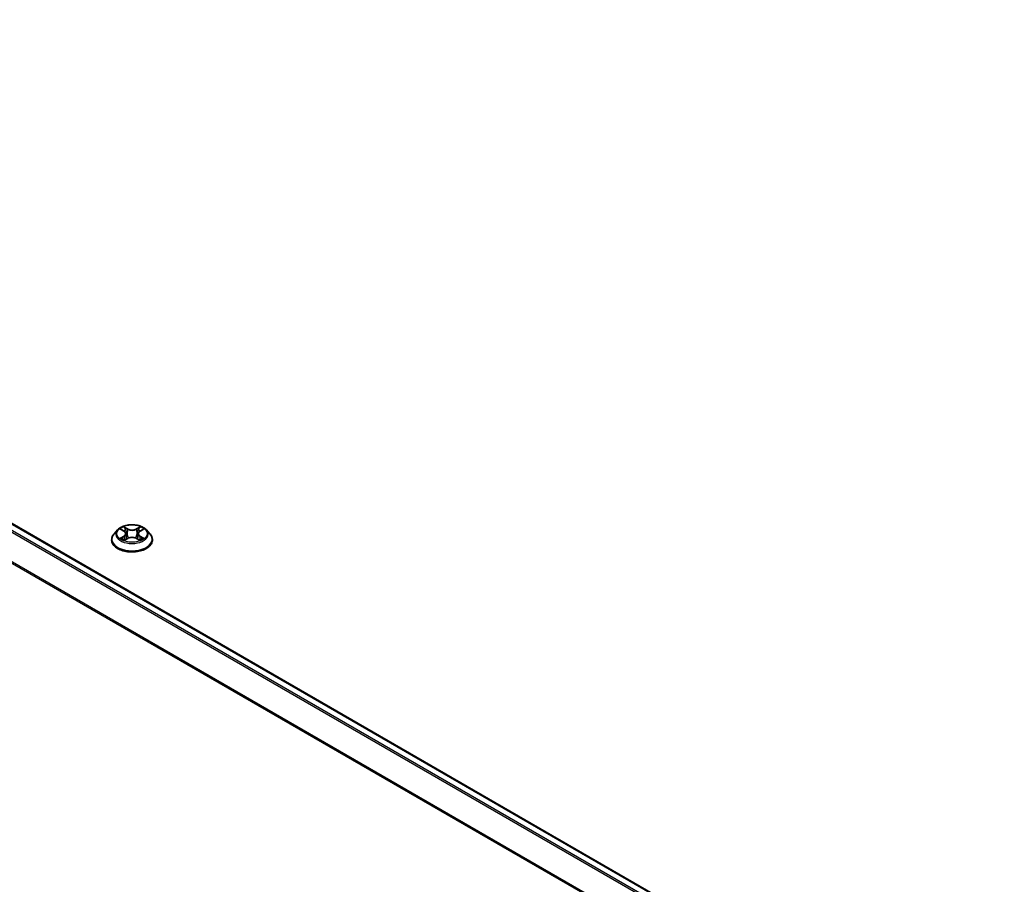
# Model space of a CAD drawing. Units: millimetres. Extents: x 0 to 8326, y 0 to 1826.
# Drawn here: x 86 to 101, y 137 to 151 of the extents above; entities that cross this region are included whole.
import ezdxf

# ---------------------------------------------------------------- set-up
doc = ezdxf.new("R2010")
doc.units = ezdxf.units.MM
doc.header["$LTSCALE"] = 0.666667
doc.layers.add('Visible (ISO)', color=7, linetype='Continuous', lineweight=35)
doc.layers.add('Visible Narrow (ISO)', color=7, linetype='Continuous', lineweight=25)

msp = doc.modelspace()

# ---------------------------------------------------------------- linework, layer by layer
at = {"layer": 'Visible (ISO)'}
for p, q in [((101.67172, 133.54702), (71.82489, 150.77909)), ((87.31741, 142.70406), (87.2623, 142.64257)), ((87.3714, 142.71081), (87.41871, 142.68252)), ((87.44784, 142.64367), (87.45695, 142.55884)), ((87.64272, 142.64367), (87.63361, 142.55884)), ((87.67185, 142.68252), (87.71916, 142.71081)), ((87.71915, 142.71082), (87.71917, 142.71083)), ((87.77315, 142.70406), (87.82826, 142.64257)), ((87.22306, 142.54443), (87.22306, 142.54813)), ((87.42738, 142.54235), (87.47665, 142.56982)), ((87.61392, 142.56982), (87.66318, 142.54235)), ((87.8675, 142.54443), (87.8675, 142.54813))]:
    msp.add_line(p, q, dxfattribs=at)
for points, knots in [([(87.77315, 142.70406), (87.75951, 142.71927), (87.7422, 142.73261), (87.70134, 142.75559), (87.67754, 142.76504), (87.62646, 142.77884), (87.5992, 142.78321), (87.54394, 142.78656), (87.51595, 142.78558), (87.4618, 142.77837), (87.43564, 142.77214), (87.38757, 142.7548), (87.36567, 142.74367), (87.33593, 142.72236), (87.32595, 142.71358), (87.31741, 142.70406)], [4.40455743, 4.40455743, 4.40455743, 4.40455743, 4.72557036, 4.72557036, 5.05999896, 5.05999896, 5.39307641, 5.39307641, 5.72438985, 5.72438985, 6.05612576, 6.05612576, 6.39010372, 6.39010372, 6.59101686, 6.59101686, 6.59101686, 6.59101686]), ([(87.41736, 142.7534), (87.41732, 142.75344), (87.41727, 142.75348), (87.41716, 142.75358), (87.4171, 142.75363), (87.41704, 142.75369)], [-0.000230599076, -0.000230599076, -0.000230599076, -0.000230599076, 0, 0, 0.000338329447, 0.000338329447, 0.000338329447, 0.000338329447]), ([(87.41704, 142.75369), (87.41708, 142.75363), (87.41712, 142.75357), (87.41718, 142.75346), (87.41721, 142.75341), (87.41724, 142.75337)], [-0.000338329447, -0.000338329447, -0.000338329447, -0.000338329447, 0, 0, 0.000241517914, 0.000241517914, 0.000241517914, 0.000241517914]), ([(87.65984, 142.73011), (87.66608, 142.73872), (87.66963, 142.7476), (87.67345, 142.75357), (87.67348, 142.75363), (87.67352, 142.75369)], [0, 0, 0, 0, 0.0320559737, 0.0320559737, 0.0323943032, 0.0323943032, 0.0323943032, 0.0323943032]), ([(87.67352, 142.75369), (87.67346, 142.75363), (87.6734, 142.75358), (87.67275, 142.753), (87.67217, 142.75247), (87.67158, 142.75193)], [-0.03239430317, -0.03239430317, -0.03239430317, -0.03239430317, -0.03205597372, -0.03205597372, -0.02897275834, -0.02897275834, -0.02897275834, -0.02897275834]), ([(87.2623, 142.64257), (87.25733, 142.63703), (87.25278, 142.6313), (87.24456, 142.61949), (87.2409, 142.61341), (87.23454, 142.60095), (87.23184, 142.59457), (87.22749, 142.58157), (87.22583, 142.57496), (87.22362, 142.56161), (87.22306, 142.55487), (87.22306, 142.54813)], [0.307831551, 0.307831551, 0.307831551, 0.307831551, 0.403344874, 0.403344874, 0.498858196, 0.498858196, 0.594371519, 0.594371519, 0.689884841, 0.689884841, 0.785398163, 0.785398163, 0.785398163, 0.785398163]), ([(87.38228, 142.7043), (87.37566, 142.71182), (87.36556, 142.71611), (87.3559, 142.71822), (87.35579, 142.71825), (87.35568, 142.71827)], [0.0019022161, 0.0019022161, 0.0019022161, 0.0019022161, 0.0320559737, 0.0320559737, 0.0323943032, 0.0323943032, 0.0323943032, 0.0323943032]), ([(87.35568, 142.71827), (87.35578, 142.71823), (87.35588, 142.71819), (87.35687, 142.71782), (87.35776, 142.71747), (87.35866, 142.7171)], [-0.03239430317, -0.03239430317, -0.03239430317, -0.03239430317, -0.03205597372, -0.03205597372, -0.02897275834, -0.02897275834, -0.02897275834, -0.02897275834]), ([(87.44784, 142.64367), (87.44752, 142.64669), (87.44682, 142.64969), (87.44474, 142.65553), (87.44335, 142.65838), (87.43994, 142.66386), (87.43793, 142.6665), (87.43333, 142.67152), (87.43075, 142.67392), (87.42509, 142.67843), (87.42201, 142.68055), (87.41871, 142.68252)], [3.988894173, 3.988894173, 3.988894173, 3.988894173, 4.130102476, 4.130102476, 4.271310779, 4.271310779, 4.412519082, 4.412519082, 4.553727385, 4.553727385, 4.694935688, 4.694935688, 4.694935688, 4.694935688]), ([(87.61392, 142.56982), (87.6065, 142.57396), (87.59808, 142.57738), (87.57994, 142.58257), (87.57023, 142.58435), (87.55036, 142.58613), (87.5402, 142.58613), (87.52033, 142.58435), (87.51062, 142.58257), (87.49248, 142.57738), (87.48406, 142.57396), (87.47665, 142.56982)], [4.72984227, 4.72984227, 4.72984227, 4.72984227, 5.03702022, 5.03702022, 5.34419817, 5.34419817, 5.65137612, 5.65137612, 5.95855407, 5.95855407, 6.26573201, 6.26573201, 6.26573201, 6.26573201]), ([(87.67185, 142.68252), (87.66855, 142.68055), (87.66547, 142.67843), (87.65981, 142.67392), (87.65723, 142.67152), (87.65263, 142.6665), (87.65062, 142.66386), (87.64721, 142.65838), (87.64582, 142.65553), (87.64374, 142.64969), (87.64305, 142.64669), (87.64272, 142.64367)], [0.017453293, 0.017453293, 0.017453293, 0.017453293, 0.158661596, 0.158661596, 0.299869899, 0.299869899, 0.441078202, 0.441078202, 0.582286505, 0.582286505, 0.723494808, 0.723494808, 0.723494808, 0.723494808]), ([(87.73488, 142.71827), (87.73477, 142.71825), (87.73466, 142.71822), (87.73448, 142.71818), (87.7344, 142.71817), (87.73433, 142.71815)], [-0.000338329447, -0.000338329447, -0.000338329447, -0.000338329447, 0, 0, 0.000241517914, 0.000241517914, 0.000241517914, 0.000241517914]), ([(87.73438, 142.71808), (87.73445, 142.71811), (87.73452, 142.71813), (87.73468, 142.71819), (87.73478, 142.71823), (87.73488, 142.71827)], [-0.000230599076, -0.000230599076, -0.000230599076, -0.000230599076, 0, 0, 0.000338329447, 0.000338329447, 0.000338329447, 0.000338329447]), ([(87.8675, 142.54813), (87.8675, 142.55487), (87.86694, 142.56161), (87.86473, 142.57496), (87.86307, 142.58157), (87.85872, 142.59457), (87.85602, 142.60095), (87.84966, 142.61341), (87.846, 142.61949), (87.83778, 142.6313), (87.83323, 142.63703), (87.82826, 142.64257)], [3.926990817, 3.926990817, 3.926990817, 3.926990817, 4.022504139, 4.022504139, 4.118017462, 4.118017462, 4.213530784, 4.213530784, 4.309044107, 4.309044107, 4.404557429, 4.404557429, 4.404557429, 4.404557429]), ([(87.22306, 142.54443), (87.22306, 142.52457), (87.22829, 142.50475), (87.24861, 142.46678), (87.26405, 142.44872), (87.3039, 142.41594), (87.32866, 142.40138), (87.38465, 142.3776), (87.41591, 142.36842), (87.48164, 142.35633), (87.51609, 142.3534), (87.58478, 142.35405), (87.61901, 142.35761), (87.68394, 142.3709), (87.71461, 142.38063), (87.76939, 142.40545), (87.79347, 142.42055), (87.83232, 142.45482), (87.84715, 142.474), (87.86371, 142.51057), (87.8675, 142.52749), (87.8675, 142.54443)], [0.78539816, 0.78539816, 0.78539816, 0.78539816, 1.08510874, 1.08510874, 1.39751972, 1.39751972, 1.72201276, 1.72201276, 2.0477407, 2.0477407, 2.37249118, 2.37249118, 2.69684603, 2.69684603, 3.02168013, 3.02168013, 3.34747752, 3.34747752, 3.67139258, 3.67139258, 3.92699082, 3.92699082, 3.92699082, 3.92699082]), ([(87.35618, 142.57037), (87.35611, 142.57035), (87.35604, 142.57032), (87.35588, 142.57026), (87.35578, 142.57022), (87.35568, 142.57018)], [-0.000230599076, -0.000230599076, -0.000230599076, -0.000230599076, 0, 0, 0.000338329447, 0.000338329447, 0.000338329447, 0.000338329447]), ([(87.35568, 142.57018), (87.35579, 142.57021), (87.3559, 142.57023), (87.35608, 142.57027), (87.35616, 142.57028), (87.35624, 142.5703)], [-0.000338329447, -0.000338329447, -0.000338329447, -0.000338329447, 0, 0, 0.000241517914, 0.000241517914, 0.000241517914, 0.000241517914]), ([(87.39287, 142.56614), (87.39488, 142.56447), (87.39705, 142.56279), (87.40172, 142.55945), (87.40421, 142.55778), (87.40951, 142.55449), (87.41232, 142.55286), (87.41821, 142.54967), (87.42131, 142.54811), (87.42642, 142.54571), (87.42835, 142.54484), (87.43032, 142.54399)], [1.393323954, 1.393323954, 1.393323954, 1.393323954, 1.463469385, 1.463469385, 1.533614815, 1.533614815, 1.603760246, 1.603760246, 1.673905677, 1.673905677, 1.71478324, 1.71478324, 1.71478324, 1.71478324]), ([(87.42934, 142.54345), (87.42394, 142.54379), (87.42064, 142.54033), (87.41712, 142.53489), (87.41708, 142.53482), (87.41704, 142.53476)], [0.0024310368, 0.0024310368, 0.0024310368, 0.0024310368, 0.0320559737, 0.0320559737, 0.0323943032, 0.0323943032, 0.0323943032, 0.0323943032]), ([(87.41704, 142.53476), (87.4171, 142.53482), (87.41716, 142.53488), (87.41781, 142.53544), (87.4184, 142.53595), (87.41898, 142.53643)], [-0.03239430317, -0.03239430317, -0.03239430317, -0.03239430317, -0.03205597372, -0.03205597372, -0.02897275834, -0.02897275834, -0.02897275834, -0.02897275834]), ([(87.66024, 142.54399), (87.66221, 142.54484), (87.66414, 142.54571), (87.66925, 142.54811), (87.67235, 142.54967), (87.67825, 142.55286), (87.68105, 142.55449), (87.68635, 142.55778), (87.68884, 142.55945), (87.69351, 142.56279), (87.69568, 142.56447), (87.69769, 142.56614)], [2.99760574, 2.99760574, 2.99760574, 2.99760574, 3.038483303, 3.038483303, 3.108628734, 3.108628734, 3.178774165, 3.178774165, 3.248919596, 3.248919596, 3.319065027, 3.319065027, 3.319065027, 3.319065027]), ([(87.6732, 142.53505), (87.67325, 142.53501), (87.67329, 142.53497), (87.6734, 142.53488), (87.67346, 142.53482), (87.67352, 142.53476)], [-0.000230599076, -0.000230599076, -0.000230599076, -0.000230599076, 0, 0, 0.000338329447, 0.000338329447, 0.000338329447, 0.000338329447]), ([(87.67352, 142.53476), (87.67348, 142.53482), (87.67345, 142.53489), (87.67338, 142.53499), (87.67335, 142.53504), (87.67332, 142.53508)], [-0.000338329447, -0.000338329447, -0.000338329447, -0.000338329447, 0, 0, 0.000241517914, 0.000241517914, 0.000241517914, 0.000241517914]), ([(87.70707, 142.57055), (87.71362, 142.57179), (87.7244, 142.57239), (87.73466, 142.57023), (87.73477, 142.57021), (87.73488, 142.57018)], [0, 0, 0, 0, 0.0320559737, 0.0320559737, 0.0323943032, 0.0323943032, 0.0323943032, 0.0323943032]), ([(87.73488, 142.57018), (87.73478, 142.57022), (87.73468, 142.57026), (87.73369, 142.57063), (87.7328, 142.57095), (87.7319, 142.57126)], [-0.03239430317, -0.03239430317, -0.03239430317, -0.03239430317, -0.03205597372, -0.03205597372, -0.02897275834, -0.02897275834, -0.02897275834, -0.02897275834])]:
    msp.add_open_spline(points, degree=3, knots=knots, dxfattribs=at)
for points in [[(87.67158, 142.75193), (87.66608, 142.7468), (87.66049, 142.74045), (87.65423, 142.73435)], [(87.35866, 142.7171), (87.36298, 142.71533), (87.36733, 142.71325), (87.37141, 142.71082)], [(87.7319, 142.57126), (87.72348, 142.57417), (87.71496, 142.57597), (87.70855, 142.57718)], [(87.41898, 142.53643), (87.42173, 142.53873), (87.4245, 142.54075), (87.42737, 142.54237)]]:
    msp.add_open_spline(points, degree=3, dxfattribs=at)
at = {"layer": 'Visible Narrow (ISO)'}
for p, q in [((101.55211, 133.47798), (71.70688, 150.70913)), ((101.5787, 133.49333), (71.72499, 150.72938)), ((101.66194, 133.54139), (71.80823, 150.77744)), ((101.34862, 133.1046), (71.51753, 150.32759)), ((101.35719, 133.12338), (71.52299, 150.34816)), ((87.47935, 142.71895), (87.41704, 142.75369)), ((87.43633, 142.73435), (87.47551, 142.71251)), ((87.67352, 142.75369), (87.61121, 142.71895)), ((87.61505, 142.71251), (87.65423, 142.73435)), ((87.35568, 142.71827), (87.41586, 142.68229)), ((87.41586, 142.60616), (87.35568, 142.57018)), ((87.38201, 142.57718), (87.41984, 142.5998)), ((87.41984, 142.5998), (87.42375, 142.54697)), ((87.4699, 142.63383), (87.45, 142.70562)), ((87.47551, 142.71251), (87.4699, 142.63383)), ((87.61505, 142.71251), (87.62066, 142.63383)), ((87.64056, 142.70562), (87.62066, 142.63383)), ((87.67072, 142.5998), (87.66682, 142.54697)), ((87.67072, 142.5998), (87.70855, 142.57718)), ((87.6747, 142.68229), (87.73488, 142.71827)), ((87.73488, 142.57018), (87.6747, 142.60616)), ((87.40207, 142.55925), (87.39811, 142.56564)), ((87.41704, 142.53476), (87.47935, 142.56951)), ((87.42409, 142.54238), (87.42409, 142.54235)), ((87.42423, 142.54042), (87.42423, 142.54042)), ((87.61121, 142.56951), (87.67352, 142.53476)), ((87.66633, 142.54042), (87.66633, 142.54042)), ((87.66648, 142.54238), (87.66647, 142.54235)), ((87.69245, 142.56564), (87.68849, 142.55925))]:
    msp.add_line(p, q, dxfattribs=at)
msp.add_ellipse((87.54528, 142.64423), major_axis=(-0.23794, 0), ratio=0.57735027, dxfattribs=at)
for centre, major_axis, ratio, start_param, end_param in [((87.54528, 142.64423), (-0.2289, 0), 0.57735027, 5.30710262, 5.68847167), ((87.43249, 142.73245), (-0.00454, -0.00321), 0.18497367, 1.04331702, 2.43849919), ((87.41784, 142.70934), (-0.02352, 0.047), 0.54762693, 4.3686132, 4.98386908), ((87.67272, 142.70934), (0.02352, 0.047), 0.54762693, 1.29931623, 1.91457211), ((87.65807, 142.73245), (-0.00454, 0.00321), 0.18497367, 0.70309346, 2.09827563), ((87.54528, 142.64423), (-0.2289, 0), 0.57735027, 3.7363063, 4.11767534), ((87.54528, 142.55801), (-0.31863, 0), 0.57735027, 5.8056187, 9.90234457), ((87.54528, 142.63597), (-0.25657, 0), 0.57735027, 5.8056187, 9.90234457), ((87.38599, 142.57536), (-0.00107, -0.00545), 0.77975364, 4.52690487, 5.92208704), ((87.369, 142.53398), (0.01752, 0.04183), 0.71221962, 5.81360232, 6.4288582), ((87.54528, 142.61903), (0.17913, 0), 0.57735027, 2.17629431, 2.42062218), ((87.41586, 142.67775), (0.00285, 0.00477), 0.58733849, 0, 0.79427846), ((87.34759, 142.64423), (0.09491, 0), 0.57735027, 5.51524044, 7.05113018), ((87.41586, 142.60163), (0.00285, -0.00477), 0.58733849, 0.86378433, 2.3473142), ((87.34759, 142.64009), (0.10044, 0), 0.57735027, 5.51524044, 6.34508866), ((87.44616, 142.70372), (-0.00535, -0.00148), 0.22291783, 3.85158054, 5.20700366), ((87.46605, 142.63192), (-0.00535, -0.00148), 0.22288452, 3.85157383, 5.20261978), ((87.47935, 142.71441), (-0.00271, -0.00485), 0.56718618, 3.91841516, 5.40194502), ((87.54528, 142.75422), (0.10044, 0), 0.57735027, 3.94444411, 5.48033385), ((87.54528, 142.75836), (-0.09491, 0), 0.57735027, 0.80285146, 2.3387412), ((87.54528, 142.53009), (0.09491, 0), 0.57735027, 0.80285146, 2.3387412), ((87.61121, 142.71441), (0.00271, -0.00485), 0.56718618, 0.88124028, 2.36477015), ((87.62451, 142.63192), (-0.00535, 0.00148), 0.22288452, 4.22215818, 5.57320413), ((87.74297, 142.64423), (-0.09491, 0), 0.57735027, 5.51524044, 7.05113018), ((87.6444, 142.70372), (-0.00535, 0.00148), 0.22291783, 4.2177743, 5.57319742), ((87.74297, 142.64009), (-0.10044, 0), 0.57735027, 6.22128195, 7.05113018), ((87.54528, 142.61903), (0.17913, 0), 0.57735027, 0.72097047, 0.96529834), ((87.6747, 142.60163), (-0.00285, -0.00477), 0.58733849, 3.93587111, 5.41940097), ((87.6747, 142.67775), (-0.00285, 0.00477), 0.58733849, 5.48890685, 6.28318531), ((87.72156, 142.53398), (-0.01752, 0.04183), 0.71221962, 6.13751241, 6.75276829), ((87.70457, 142.57536), (0.00107, -0.00545), 0.77975364, 0.36109827, 1.75628044), ((87.54528, 142.54813), (-0.32222, 0), 0.57735027, 0, 3.14159265), ((87.54528, 142.54443), (0.32222, 0), 0.57735027, 3.14159265, 6.28318531), ((87.54528, 142.64423), (0.2289, 0), 0.57735027, 3.7363063, 4.11767534), ((87.40209, 142.56382), (-0.00472, -0.00293), 0.72973605, 5.16344533, 5.77548257), ((87.47935, 142.56497), (-0.00271, 0.00485), 0.56718618, 5.5063628, 6.28318531), ((87.61121, 142.56497), (0.00271, 0.00485), 0.56718618, 0, 0.7768225), ((87.54528, 142.64423), (0.2289, 0), 0.57735027, 5.30710262, 5.68847167), ((87.68847, 142.56382), (-0.00472, 0.00293), 0.72973605, 3.64929539, 4.26133263)]:
    msp.add_ellipse(centre, major_axis=major_axis, ratio=ratio, start_param=start_param, end_param=end_param, dxfattribs=at)
for points in [[(87.41724, 142.75337), (87.42099, 142.74747), (87.42453, 142.73866), (87.43072, 142.73011)], [(87.43633, 142.73435), (87.42945, 142.74105), (87.42338, 142.74805), (87.41736, 142.7534)], [(87.38201, 142.57718), (87.37497, 142.57585), (87.36538, 142.57381), (87.35618, 142.57037)], [(87.43072, 142.73011), (87.43635, 142.72232), (87.44077, 142.71323), (87.44332, 142.70406)], [(87.44332, 142.70406), (87.44996, 142.68013), (87.4566, 142.65621), (87.46324, 142.63228)], [(87.46324, 142.63228), (87.46884, 142.6121), (87.47535, 142.5923), (87.48317, 142.57316)], [(87.48845, 142.57546), (87.48121, 142.59441), (87.47513, 142.61395), (87.4699, 142.63383)], [(87.62066, 142.63383), (87.61543, 142.61395), (87.60935, 142.59441), (87.60211, 142.57546)], [(87.60739, 142.57316), (87.61521, 142.5923), (87.62172, 142.6121), (87.62732, 142.63228)], [(87.62732, 142.63228), (87.63396, 142.65621), (87.6406, 142.68013), (87.64724, 142.70406)], [(87.64724, 142.70406), (87.64979, 142.71323), (87.65421, 142.72232), (87.65984, 142.73011)], [(87.73433, 142.71815), (87.72484, 142.71604), (87.71485, 142.71176), (87.70828, 142.7043)], [(87.71917, 142.71083), (87.72402, 142.71372), (87.72926, 142.71612), (87.73438, 142.71808)], [(87.35624, 142.5703), (87.36632, 142.57238), (87.37699, 142.57178), (87.38349, 142.57055)], [(87.38349, 142.57055), (87.38695, 142.5699), (87.39012, 142.5684), (87.39286, 142.56613)], [(87.67332, 142.53508), (87.66986, 142.54039), (87.66657, 142.54378), (87.66122, 142.54345)], [(87.66319, 142.54237), (87.66663, 142.54044), (87.66992, 142.53792), (87.6732, 142.53505)], [(87.6977, 142.56613), (87.70044, 142.5684), (87.70361, 142.5699), (87.70707, 142.57055)]]:
    msp.add_open_spline(points, degree=3, dxfattribs=at)

doc.saveas('drawing.dxf')
